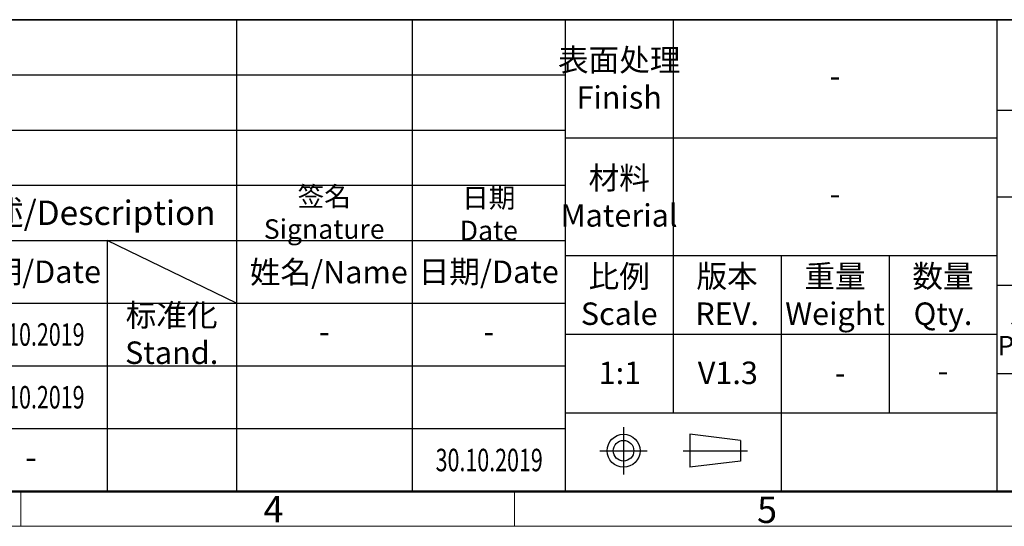
# Model space of a CAD drawing. Units: millimetres. Extents: x 11 to 1955, y 29 to 676.
# Drawn here: x 1806 to 1905, y 466 to 517 of the extents above; entities that cross this region are included whole.
import ezdxf

# ---------------------------------------------------------------- set-up
doc = ezdxf.new("R2010")
doc.units = ezdxf.units.MM
doc.header["$MEASUREMENT"] = 0
doc.layers.add('图框', color=7, linetype='Continuous', lineweight=20)
doc.styles.add('Romans字体', font='romans.shx', dxfattribs={"width": 0.75})
doc.styles.get("Standard").update_dxf_attribs({"font": '仿宋_GB2312.ttf', "width": 0.75})

# ---------------------------------------------------------------- blocks, each defined once
blk = doc.blocks.new('A4图框-NEW')
at = {"layer": '图框', "lineweight": 35}
blk.add_line((946.929, 531.329), (1126.929, 531.329), dxfattribs=at)
at = {"layer": '图框', "lineweight": -3}
for p, q in [((1003.653, 531.329), (1003.653, 484.035)), ((1021.302, 531.329), (1021.302, 484.035)), ((1036.654, 531.329), (1036.654, 484.013)), ((1047.474, 531.329), (1047.474, 507.671)), ((1079.971, 531.329), (1079.971, 484.013)), ((946.929, 525.798), (1036.654, 525.798)), ((1079.971, 522.272), (1126.929, 522.272)), ((946.929, 520.267), (1036.654, 520.267)), ((1036.654, 519.5), (1079.971, 519.5)), ((946.929, 514.736), (1036.654, 514.736)), ((1079.971, 513.585), (1126.929, 513.585)), ((946.929, 509.205), (1036.654, 509.205)), ((990.673, 509.205), (990.673, 484.035)), ((1003.653, 502.913), (990.673, 509.205)), ((1036.654, 507.671), (1079.971, 507.671)), ((1047.483, 507.671), (1047.483, 491.899)), ((1058.313, 507.671), (1058.313, 484.035)), ((1069.142, 507.671), (1069.142, 491.899)), ((1079.971, 504.713), (1126.929, 504.713)), ((946.929, 502.913), (1036.654, 502.913)), ((1036.654, 499.785), (1079.971, 499.785)), ((946.929, 496.62), (1036.654, 496.62)), ((1079.971, 495.842), (1126.929, 495.842)), ((1036.654, 491.899), (1079.971, 491.899)), ((946.929, 490.327), (1036.654, 490.327))]:
    blk.add_line(p, q, dxfattribs=at)
at = {"layer": '图框', "lineweight": 25}
for p, q in [((1042.503, 490.475), (1042.503, 485.744)), ((1054.233, 489.143), (1049.156, 489.761)), ((1049.156, 489.761), (1049.156, 486.458)), ((1054.233, 489.143), (1054.233, 487.076)), ((1040.137, 488.11), (1044.869, 488.11)), ((1048.474, 488.11), (1054.946, 488.11)), ((1054.233, 487.076), (1049.156, 486.458))]:
    blk.add_line(p, q, dxfattribs=at)
at = {"layer": '图框', "lineweight": 50}
blk.add_line((836.855, 484.035), (1126.929, 484.035), dxfattribs=at)
at = {"layer": '图框', "color": 6}
for p, q in [((982.018, 484.035), (982.018, 480.535)), ((1031.553, 484.035), (1031.553, 480.535))]:
    blk.add_line(p, q, dxfattribs=at)
at = {"layer": '图框', "color": 1, "lineweight": 18}
blk.add_line((833.413, 480.535), (1130.412, 480.535), dxfattribs=at)
at = {"layer": '图框', "lineweight": 25}
for radius in [1.652, 1.033]:
    blk.add_circle((1042.503, 488.11), radius, dxfattribs=at)
at = {"layer": '图框', "attachment_point": 5}
for s, insert, char_height, width in [('表面处理\\P{\\Fromans|c134;Finish}', (1042.064, 525.415), 2.25285, 10.82), ('材料\\P{\\Fromans|c134;Material}', (1042.064, 513.585), 2.25285, 10.82), ('签名\\P{\\Fromans|c134;Signature} ', (1012.466, 511.971), 1.959, 17.62643), ('日期\\P{\\Fromans|c134;Date}', (1028.978, 511.829), 1.959, 15.35233), ('  变更描述{\\Fromans|c134;/Description}', (984.509, 511.971), 2.44875, 38.2879), ('日期{\\Fromans|c134;/Date}', (983.042, 506.059), 2.25285, 15.26238), ('姓名{\\Fromans|c134;/Name}', (1012.931, 506.019), 2.25285, 16.93492), ('日期{\\Fromans|c134;/Date}', (1028.978, 506.059), 2.25285, 15.35233), ('比例\\P{\\Fromans|c134;Scale}', (1042.069, 503.728), 2.25285, 10.82935), ('版本\\P{\\Fromans|c134;REV.}', (1052.893, 503.728), 2.25285, 10.83869), ('重量\\P{\\Fromans|c134;Weight}', (1063.727, 503.728), 2.25285, 10.82935), ('数量\\P{\\Fromans|c134;Qty.}', (1074.557, 503.728), 2.25285, 10.82935), ('产品名称\\P{\\Fromans|c134;Part Name}', (1086.644, 500.278), 1.959, 13.34475)]:
    blk.add_mtext(s, dxfattribs=dict(at, insert=insert, char_height=char_height, width=width))
at = {"layer": '图框', "color": 3, "attachment_point": 5, "style": 'Romans字体'}
for s, insert, char_height, width in [('-', (1063.723, 525.415), 2.253, 15.50176), ('-', (1063.727, 513.585), 2.253, 15.50176), ('{\\W0.7;30.10.2019}', (983.042, 499.766), 2.2528, 15.50176), ('-', (1012.477, 499.766), 2.253, 15.50176), ('-', (1028.978, 499.766), 2.253, 15.50176), ('-', (1074.557, 495.842), 2.253, 15.50176), ('{\\W0.7;30.10.2019}', (983.042, 493.474), 2.2528, 15.50176), ('{\\W0.7;30.10.2019}', (1029.023, 487.181), 2.2528, 15.50176), ('-', (983.042, 487.181), 2.488, 15.26238)]:
    blk.add_mtext(s, dxfattribs=dict(at, insert=insert, char_height=char_height, width=width))
at = {"layer": '图框', "insert": (997.163, 499.817), "char_height": 2.25285, "width": 12.98011, "attachment_point": 5, "style": 'Romans字体'}
blk.add_mtext('{\\fFangSong_GB2312|b0|i0|c134|p49;标准化}\\PStand.', dxfattribs=at)
at = {"layer": '图框', "color": 6, "char_height": 2.652, "width": 2.55791, "attachment_point": 1, "style": 'Romans字体'}
for s, insert in [('4', (1006.383, 483.569)), ('5', (1055.901, 483.52))]:
    blk.add_mtext(s, dxfattribs=dict(at, insert=insert))

msp = doc.modelspace()

# ---------------------------------------------------------------- block references
at = {"layer": '图框', "color": 3}
msp.add_blockref('A4图框-NEW', (824.18, -14.661), dxfattribs=at)

# ---------------------------------------------------------------- texts
at = {"layer": '图框', "color": 3, "width": 33.61239, "attachment_point": 5, "style": 'Romans字体'}
for s, insert, char_height in [('1:1', (1866.316, 480.968), 2.2528), ('V1.3', (1877.146, 480.968), 2.2528), ('-', (1888.418, 480.962), 2.253)]:
    msp.add_mtext(s, dxfattribs=dict(at, insert=insert, char_height=char_height))

doc.saveas('drawing.dxf')
